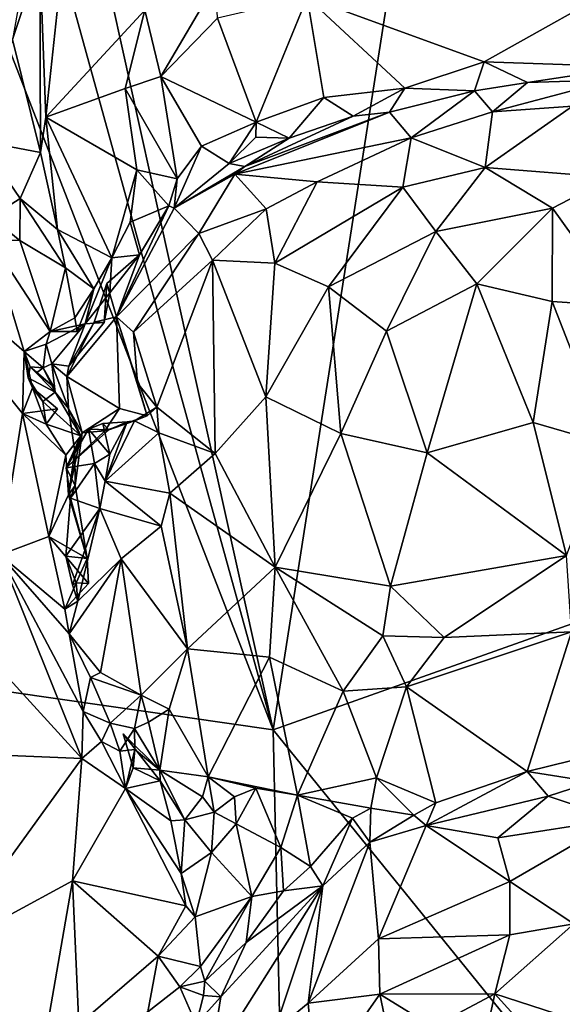
# Model space of a CAD drawing. Units: metres. Extents: x 21.85 to 28.06, y -2.75 to 5.35.
# Drawn here: x 23.97 to 24.31, y 3.67 to 4.29 of the extents above; entities that cross this region are included whole.
import ezdxf

# ---------------------------------------------------------------- set-up
doc = ezdxf.new("R2010")
doc.units = ezdxf.units.M

msp = doc.modelspace()

# ---------------------------------------------------------------- linework, layer by layer
at = {"layer": '1'}
for points in [[(25.04297, 4.16439, -1.59691), (24.29896, 4.92109, -1.5977), (24.37293, 4.94529, -1.59606)], [(24.12989, 3.84022, -1.58944), (23.91302, 4.81989, -1.59595), (24.29896, 4.92109, -1.5977)], [(24.12989, 3.84022, -1.58944), (24.29896, 4.92109, -1.5977), (25.04297, 4.16439, -1.59691)], [(23.75609, 4.80473, -1.59399), (23.85929, 4.82035, -1.59458), (24.12989, 3.84022, -1.58944)], [(23.85929, 4.82035, -1.59458), (23.91302, 4.81989, -1.59595), (24.12989, 3.84022, -1.58944)], [(22.90925, 4.01587, -1.58274), (23.75609, 4.80473, -1.59399), (24.12989, 3.84022, -1.58944)], [(24.00161, 4.38587, 0.96402), (23.98135, 4.3328, 0.92419), (23.98505, 4.2309, 0.95213)], [(24.00161, 4.38587, 0.96402), (23.98505, 4.2309, 0.95213), (24.04819, 4.29903, 1.08575)], [(23.96836, 4.30519, 0.89605), (23.96385, 4.28043, 0.90413), (23.98135, 4.3328, 0.92419)], [(23.96385, 4.28043, 0.90413), (23.98178, 4.20825, 0.9475), (23.98135, 4.3328, 0.92419)], [(23.98135, 4.3328, 0.92419), (23.98178, 4.20825, 0.9475), (23.98505, 4.2309, 0.95213)], [(24.15169, 4.30742, 1.12998), (24.26455, 4.26608, 1.10698), (24.36235, 4.32124, 1.09844)], [(24.36235, 4.32124, 1.09844), (24.26455, 4.26608, 1.10698), (24.35823, 4.26296, 1.08885)], [(24.04819, 4.29903, 1.08575), (24.05844, 4.2567, 1.09571), (24.09349, 4.31648, 1.11962)], [(24.05844, 4.2567, 1.09571), (24.09461, 4.29388, 1.12043), (24.09349, 4.31648, 1.11962)], [(24.15169, 4.30742, 1.12998), (24.09461, 4.29388, 1.12043), (24.1191, 4.22768, 1.10177)], [(24.15169, 4.30742, 1.12998), (24.1191, 4.22768, 1.10177), (24.16222, 4.24336, 1.11116)], [(24.15169, 4.30742, 1.12998), (24.16222, 4.24336, 1.11116), (24.21395, 4.24939, 1.11338)], [(24.15169, 4.30742, 1.12998), (24.21395, 4.24939, 1.11338), (24.26455, 4.26608, 1.10698)], [(23.98505, 4.2309, 0.95213), (24.03565, 4.2491, 1.05662), (24.04819, 4.29903, 1.08575)], [(24.04819, 4.29903, 1.08575), (24.03565, 4.2491, 1.05662), (24.05844, 4.2567, 1.09571)], [(24.09461, 4.29388, 1.12043), (24.05844, 4.2567, 1.09571), (24.1191, 4.22768, 1.10177)], [(23.96385, 4.28043, 0.90413), (23.94357, 4.21554, 0.91823), (23.98178, 4.20825, 0.9475)], [(24.26455, 4.26608, 1.10698), (24.21395, 4.24939, 1.11338), (24.25823, 4.24763, 1.11509)], [(24.26455, 4.26608, 1.10698), (24.25823, 4.24763, 1.11509), (24.29215, 4.25287, 1.10924)], [(24.26455, 4.26608, 1.10698), (24.29215, 4.25287, 1.10924), (24.35823, 4.26296, 1.08885)], [(24.35823, 4.26296, 1.08885), (24.29215, 4.25287, 1.10924), (24.34676, 4.25464, 1.10042)], [(24.05844, 4.2567, 1.09571), (24.03565, 4.2491, 1.05662), (24.06871, 4.19159, 1.06645)], [(24.05844, 4.2567, 1.09571), (24.06871, 4.19159, 1.06645), (24.08438, 4.2123, 1.08322)], [(24.05844, 4.2567, 1.09571), (24.08438, 4.2123, 1.08322), (24.1191, 4.22768, 1.10177)], [(24.29215, 4.25287, 1.10924), (24.25823, 4.24763, 1.11509), (24.26969, 4.23432, 1.22127)], [(24.29215, 4.25287, 1.10924), (24.26969, 4.23432, 1.22127), (24.34676, 4.25464, 1.10042)], [(24.34676, 4.25464, 1.10042), (24.26969, 4.23432, 1.22127), (24.32077, 4.23789, 1.2)], [(24.03565, 4.2491, 1.05662), (23.98505, 4.2309, 0.95213), (24.04319, 4.19718, 1.04354)], [(24.03565, 4.2491, 1.05662), (24.04319, 4.19718, 1.04354), (24.06871, 4.19159, 1.06645)], [(24.16222, 4.24336, 1.11116), (24.18103, 4.23156, 1.11606), (24.21395, 4.24939, 1.11338)], [(24.21395, 4.24939, 1.11338), (24.18103, 4.23156, 1.11606), (24.20413, 4.23397, 1.12372)], [(24.21395, 4.24939, 1.11338), (24.20413, 4.23397, 1.12372), (24.25823, 4.24763, 1.11509)], [(24.20413, 4.23397, 1.12372), (24.21786, 4.21756, 1.24625), (24.25823, 4.24763, 1.11509)], [(24.25823, 4.24763, 1.11509), (24.21786, 4.21756, 1.24625), (24.26969, 4.23432, 1.22127)], [(24.1191, 4.22768, 1.10177), (24.14009, 4.21746, 1.11012), (24.16222, 4.24336, 1.11116)], [(24.16222, 4.24336, 1.11116), (24.14009, 4.21746, 1.11012), (24.18103, 4.23156, 1.11606)], [(24.11183, 4.19939, 1.11687), (24.1055, 4.19437, 1.13544), (24.20413, 4.23397, 1.12372)], [(24.20413, 4.23397, 1.12372), (24.1055, 4.19437, 1.13544), (24.21786, 4.21756, 1.24625)], [(24.18103, 4.23156, 1.11606), (24.11183, 4.19939, 1.11687), (24.20413, 4.23397, 1.12372)], [(24.21786, 4.21756, 1.24625), (24.26509, 4.19877, 1.29404), (24.26969, 4.23432, 1.22127)], [(24.26969, 4.23432, 1.22127), (24.26509, 4.19877, 1.29404), (24.32077, 4.23789, 1.2)], [(24.32077, 4.23789, 1.2), (24.26509, 4.19877, 1.29404), (24.34573, 4.1924, 1.27463)], [(23.98178, 4.20825, 0.9475), (23.99256, 4.1591, 0.96212), (23.98505, 4.2309, 0.95213)], [(24.02722, 4.14113, 1.01388), (24.04319, 4.19718, 1.04354), (23.98505, 4.2309, 0.95213)], [(23.99256, 4.1591, 0.96212), (24.02722, 4.14113, 1.01388), (23.98505, 4.2309, 0.95213)], [(24.1191, 4.22768, 1.10177), (24.08438, 4.2123, 1.08322), (24.10188, 4.20135, 1.09148)], [(24.1191, 4.22768, 1.10177), (24.10188, 4.20135, 1.09148), (24.11898, 4.21816, 1.0997)], [(24.14009, 4.21746, 1.11012), (24.11183, 4.19939, 1.11687), (24.18103, 4.23156, 1.11606)], [(24.11898, 4.21816, 1.0997), (24.14009, 4.21746, 1.11012), (24.1191, 4.22768, 1.10177)], [(23.94357, 4.21554, 0.91823), (23.94997, 4.16704, 0.96107), (23.96869, 4.17894, 0.95999)], [(23.98178, 4.20825, 0.9475), (23.94357, 4.21554, 0.91823), (23.96869, 4.17894, 0.95999)], [(24.11898, 4.21816, 1.0997), (24.10188, 4.20135, 1.09148), (24.14009, 4.21746, 1.11012)], [(24.10188, 4.20135, 1.09148), (24.11183, 4.19939, 1.11687), (24.14009, 4.21746, 1.11012)], [(24.1055, 4.19437, 1.13544), (24.158, 4.18966, 1.25186), (24.21786, 4.21756, 1.24625)], [(24.21786, 4.21756, 1.24625), (24.158, 4.18966, 1.25186), (24.21266, 4.18613, 1.29821)], [(24.21786, 4.21756, 1.24625), (24.21266, 4.18613, 1.29821), (24.26509, 4.19877, 1.29404)], [(23.98178, 4.20825, 0.9475), (23.96869, 4.17894, 0.95999), (23.99256, 4.1591, 0.96212)], [(24.08438, 4.2123, 1.08322), (24.06871, 4.19159, 1.06645), (24.06696, 4.17285, 1.06406)], [(24.08438, 4.2123, 1.08322), (24.06696, 4.17285, 1.06406), (24.10188, 4.20135, 1.09148)], [(24.10188, 4.20135, 1.09148), (24.06696, 4.17285, 1.06406), (24.11183, 4.19939, 1.11687)], [(24.02722, 4.14113, 1.01388), (24.03887, 4.16382, 1.04117), (24.04319, 4.19718, 1.04354)], [(24.04319, 4.19718, 1.04354), (24.03887, 4.16382, 1.04117), (24.06355, 4.1742, 1.05685)], [(24.06871, 4.19159, 1.06645), (24.04319, 4.19718, 1.04354), (24.06355, 4.1742, 1.05685)], [(24.06696, 4.17285, 1.06406), (24.1055, 4.19437, 1.13544), (24.11183, 4.19939, 1.11687)], [(24.06696, 4.17285, 1.06406), (24.0826, 4.15667, 1.17908), (24.1055, 4.19437, 1.13544)], [(24.1055, 4.19437, 1.13544), (24.0826, 4.15667, 1.17908), (24.12544, 4.17239, 1.23834)], [(24.1055, 4.19437, 1.13544), (24.12544, 4.17239, 1.23834), (24.158, 4.18966, 1.25186)], [(24.21266, 4.18613, 1.29821), (24.23367, 4.15793, 1.33069), (24.26509, 4.19877, 1.29404)], [(24.26509, 4.19877, 1.29404), (24.23367, 4.15793, 1.33069), (24.30804, 4.17275, 1.3164)], [(24.26509, 4.19877, 1.29404), (24.30804, 4.17275, 1.3164), (24.34573, 4.1924, 1.27463)], [(24.06871, 4.19159, 1.06645), (24.06355, 4.1742, 1.05685), (24.06696, 4.17285, 1.06406)], [(24.12544, 4.17239, 1.23834), (24.13115, 4.13772, 1.28099), (24.158, 4.18966, 1.25186)], [(24.158, 4.18966, 1.25186), (24.13115, 4.13772, 1.28099), (24.21266, 4.18613, 1.29821)], [(24.30804, 4.17275, 1.3164), (24.35276, 4.11039, 1.3466), (24.34573, 4.1924, 1.27463)], [(24.21266, 4.18613, 1.29821), (24.13115, 4.13772, 1.28099), (24.16523, 4.12272, 1.32179)], [(24.21266, 4.18613, 1.29821), (24.16523, 4.12272, 1.32179), (24.23367, 4.15793, 1.33069)], [(23.96869, 4.17894, 0.95999), (23.94997, 4.16704, 0.96107), (23.96854, 4.15218, 0.96986)], [(23.96869, 4.17894, 0.95999), (23.96854, 4.15218, 0.96986), (23.99773, 4.13474, 0.96121)], [(23.96869, 4.17894, 0.95999), (23.99773, 4.13474, 0.96121), (23.99256, 4.1591, 0.96212)], [(23.9496, 4.15268, 0.97962), (23.86509, 4.1734, 1.0823), (23.9713, 4.08139, 1.01946)], [(23.86509, 4.1734, 1.0823), (23.95592, 3.95182, 1.14619), (23.97029, 4.04196, 1.05266)], [(23.9713, 4.08139, 1.01946), (23.86509, 4.1734, 1.0823), (23.97029, 4.04196, 1.05266)], [(24.04486, 4.14296, 1.05201), (24.03011, 4.10344, 1.08324), (24.06355, 4.1742, 1.05685)], [(24.06355, 4.1742, 1.05685), (24.03011, 4.10344, 1.08324), (24.06696, 4.17285, 1.06406)], [(24.03011, 4.10344, 1.08324), (24.0826, 4.15667, 1.17908), (24.06696, 4.17285, 1.06406)], [(24.03887, 4.16382, 1.04117), (24.04486, 4.14296, 1.05201), (24.06355, 4.1742, 1.05685)], [(24.0826, 4.15667, 1.17908), (24.0913, 4.13956, 1.22094), (24.12544, 4.17239, 1.23834)], [(24.12544, 4.17239, 1.23834), (24.0913, 4.13956, 1.22094), (24.13115, 4.13772, 1.28099)], [(24.23367, 4.15793, 1.33069), (24.25972, 4.12451, 1.35605), (24.30804, 4.17275, 1.3164)], [(24.25972, 4.12451, 1.35605), (24.30778, 4.11321, 1.35912), (24.30804, 4.17275, 1.3164)], [(24.30778, 4.11321, 1.35912), (24.35276, 4.11039, 1.3466), (24.30804, 4.17275, 1.3164)], [(23.94997, 4.16704, 0.96107), (23.9496, 4.15268, 0.97962), (23.96854, 4.15218, 0.96986)], [(24.03887, 4.16382, 1.04117), (24.02722, 4.14113, 1.01388), (24.04486, 4.14296, 1.05201)], [(24.2918, 3.64012, -1.59337), (24.12989, 3.84022, -1.58944), (25.04297, 4.16439, -1.59691)], [(24.67257, 3.47326, -1.59363), (24.2918, 3.64012, -1.59337), (25.04297, 4.16439, -1.59691)], [(24.01562, 4.12139, 0.98837), (24.02722, 4.14113, 1.01388), (23.99256, 4.1591, 0.96212)], [(24.01562, 4.12139, 0.98837), (23.99256, 4.1591, 0.96212), (23.99773, 4.13474, 0.96121)], [(24.03011, 4.10344, 1.08324), (24.04106, 4.0938, 1.12819), (24.0826, 4.15667, 1.17908)], [(24.0826, 4.15667, 1.17908), (24.04106, 4.0938, 1.12819), (24.0913, 4.13956, 1.22094)], [(24.16523, 4.12272, 1.32179), (24.20229, 4.09436, 1.35497), (24.23367, 4.15793, 1.33069)], [(24.23367, 4.15793, 1.33069), (24.20229, 4.09436, 1.35497), (24.25972, 4.12451, 1.35605)], [(23.9496, 4.15268, 0.97962), (23.9713, 4.08139, 1.01946), (23.98793, 4.09421, 1.00155)], [(23.9496, 4.15268, 0.97962), (23.98793, 4.09421, 1.00155), (23.96854, 4.15218, 0.96986)], [(23.96854, 4.15218, 0.96986), (23.98793, 4.09421, 1.00155), (23.99773, 4.13474, 0.96121)], [(24.01562, 4.12139, 0.98837), (24.01021, 4.09894, 1.02287), (24.02722, 4.14113, 1.01388)], [(24.02722, 4.14113, 1.01388), (24.01021, 4.09894, 1.02287), (24.02582, 4.11884, 1.04349)], [(24.02582, 4.11884, 1.04349), (24.02407, 4.12479, 1.0632), (24.04486, 4.14296, 1.05201)], [(24.02407, 4.12479, 1.0632), (24.03011, 4.10344, 1.08324), (24.04486, 4.14296, 1.05201)], [(24.02722, 4.14113, 1.01388), (24.02582, 4.11884, 1.04349), (24.04486, 4.14296, 1.05201)], [(24.04106, 4.0938, 1.12819), (24.05575, 4.04584, 1.17642), (24.0913, 4.13956, 1.22094)], [(24.05575, 4.04584, 1.17642), (24.09293, 4.01633, 1.26145), (24.0913, 4.13956, 1.22094)], [(24.0913, 4.13956, 1.22094), (24.09293, 4.01633, 1.26145), (24.12541, 4.05259, 1.30916)], [(24.13115, 4.13772, 1.28099), (24.0913, 4.13956, 1.22094), (24.12541, 4.05259, 1.30916)], [(24.13115, 4.13772, 1.28099), (24.12541, 4.05259, 1.30916), (24.16523, 4.12272, 1.32179)], [(23.99773, 4.13474, 0.96121), (23.98793, 4.09421, 1.00155), (24.0036, 4.10281, 0.98499)], [(23.99773, 4.13474, 0.96121), (24.0036, 4.10281, 0.98499), (24.01562, 4.12139, 0.98837)], [(24.0036, 4.10281, 0.98499), (24.00506, 4.09415, 1.0002), (24.01562, 4.12139, 0.98837)], [(24.00506, 4.09415, 1.0002), (24.01021, 4.09894, 1.02287), (24.01562, 4.12139, 0.98837)], [(24.01021, 4.09894, 1.02287), (24.02231, 4.09989, 1.05721), (24.02582, 4.11884, 1.04349)], [(24.02231, 4.09989, 1.05721), (24.01599, 4.10007, 1.07496), (24.02407, 4.12479, 1.0632)], [(24.02407, 4.12479, 1.0632), (24.01599, 4.10007, 1.07496), (24.03011, 4.10344, 1.08324)], [(24.02231, 4.09989, 1.05721), (24.02407, 4.12479, 1.0632), (24.02582, 4.11884, 1.04349)], [(24.16523, 4.12272, 1.32179), (24.12541, 4.05259, 1.30916), (24.17307, 4.02904, 1.36028)], [(24.16523, 4.12272, 1.32179), (24.17307, 4.02904, 1.36028), (24.20229, 4.09436, 1.35497)], [(24.20229, 4.09436, 1.35497), (24.22822, 4.01681, 1.38812), (24.25972, 4.12451, 1.35605)], [(24.25972, 4.12451, 1.35605), (24.22822, 4.01681, 1.38812), (24.2957, 4.03615, 1.39146)], [(24.25972, 4.12451, 1.35605), (24.2957, 4.03615, 1.39146), (24.30778, 4.11321, 1.35912)], [(24.30778, 4.11321, 1.35912), (24.2957, 4.03615, 1.39146), (24.34338, 4.02226, 1.38884)], [(24.30778, 4.11321, 1.35912), (24.34338, 4.02226, 1.38884), (24.35276, 4.11039, 1.3466)], [(24.0036, 4.10281, 0.98499), (23.98793, 4.09421, 1.00155), (24.00506, 4.09415, 1.0002)], [(24.01599, 4.10007, 1.07496), (23.99846, 4.06547, 1.06504), (24.03011, 4.10344, 1.08324)], [(24.03011, 4.10344, 1.08324), (23.99846, 4.06547, 1.06504), (24.03195, 4.04499, 1.10387)], [(23.9997, 4.07194, 1.05035), (23.99846, 4.06547, 1.06504), (24.01599, 4.10007, 1.07496)], [(23.9997, 4.07194, 1.05035), (24.01599, 4.10007, 1.07496), (24.02231, 4.09989, 1.05721)], [(24.01021, 4.09894, 1.02287), (23.9997, 4.07194, 1.05035), (24.02231, 4.09989, 1.05721)], [(24.03011, 4.10344, 1.08324), (24.03195, 4.04499, 1.10387), (24.04978, 4.04027, 1.15449)], [(24.04106, 4.0938, 1.12819), (24.03011, 4.10344, 1.08324), (24.04347, 4.06128, 1.15172)], [(24.04347, 4.06128, 1.15172), (24.03011, 4.10344, 1.08324), (24.04978, 4.04027, 1.15449)], [(23.98793, 4.09421, 1.00155), (23.9713, 4.08139, 1.01946), (23.98533, 4.08607, 1.01939)], [(23.98533, 4.08607, 1.01939), (23.98899, 4.07351, 1.04053), (24.01021, 4.09894, 1.02287)], [(23.98793, 4.09421, 1.00155), (23.98533, 4.08607, 1.01939), (24.01021, 4.09894, 1.02287)], [(24.01021, 4.09894, 1.02287), (24.00506, 4.09415, 1.0002), (23.98793, 4.09421, 1.00155)], [(24.01021, 4.09894, 1.02287), (23.98899, 4.07351, 1.04053), (23.9997, 4.07194, 1.05035)], [(24.04106, 4.0938, 1.12819), (24.04347, 4.06128, 1.15172), (24.05575, 4.04584, 1.17642)], [(24.20229, 4.09436, 1.35497), (24.17307, 4.02904, 1.36028), (24.22822, 4.01681, 1.38812)], [(23.9713, 4.08139, 1.01946), (23.97029, 4.04196, 1.05266), (23.97663, 4.0583, 1.0307)], [(23.98533, 4.08607, 1.01939), (23.9713, 4.08139, 1.01946), (23.98349, 4.07091, 1.01533)], [(23.97388, 4.06459, 1.02237), (23.9713, 4.08139, 1.01946), (23.97663, 4.0583, 1.0307)], [(23.9713, 4.08139, 1.01946), (23.97388, 4.06459, 1.02237), (23.9752, 4.07158, 1.01482)], [(23.98349, 4.07091, 1.01533), (23.9713, 4.08139, 1.01946), (23.9752, 4.07158, 1.01482)], [(23.98349, 4.07091, 1.01533), (23.98899, 4.07351, 1.04053), (23.98533, 4.08607, 1.01939)], [(23.9752, 4.07158, 1.01482), (23.97388, 4.06459, 1.02237), (23.99107, 4.05545, 1.01299)], [(23.97922, 4.06781, 0.99852), (23.9752, 4.07158, 1.01482), (23.99048, 4.05871, 1.00287)], [(23.99048, 4.05871, 1.00287), (23.9752, 4.07158, 1.01482), (23.99107, 4.05545, 1.01299)], [(23.97922, 4.06781, 0.99852), (23.98349, 4.07091, 1.01533), (23.9752, 4.07158, 1.01482)], [(23.98349, 4.07091, 1.01533), (23.97922, 4.06781, 0.99852), (23.99048, 4.05871, 1.00287)], [(23.99107, 4.05545, 1.01299), (23.98899, 4.07351, 1.04053), (23.98349, 4.07091, 1.01533)], [(23.99107, 4.05545, 1.01299), (23.98349, 4.07091, 1.01533), (23.99048, 4.05871, 1.00287)], [(23.9997, 4.07194, 1.05035), (23.98899, 4.07351, 1.04053), (23.99846, 4.06547, 1.06504)], [(23.98899, 4.07351, 1.04053), (23.99959, 4.04495, 1.05088), (23.99846, 4.06547, 1.06504)], [(23.98899, 4.07351, 1.04053), (23.99107, 4.05545, 1.01299), (23.99959, 4.04495, 1.05088)], [(23.97388, 4.06459, 1.02237), (23.97663, 4.0583, 1.0307), (23.9831, 4.04951, 1.0092)], [(23.97388, 4.06459, 1.02237), (23.9831, 4.04951, 1.0092), (23.99107, 4.05545, 1.01299)], [(24.00826, 4.02961, 1.09153), (24.03195, 4.04499, 1.10387), (23.99846, 4.06547, 1.06504)], [(23.99959, 4.04495, 1.05088), (24.00826, 4.02961, 1.09153), (23.99846, 4.06547, 1.06504)], [(23.97663, 4.0583, 1.0307), (23.97029, 4.04196, 1.05266), (23.99252, 4.04485, 1.03006)], [(23.9831, 4.04951, 1.0092), (23.97663, 4.0583, 1.0307), (23.98521, 4.03495, 1.02454)], [(23.98521, 4.03495, 1.02454), (23.97663, 4.0583, 1.0307), (23.99252, 4.04485, 1.03006)], [(24.04347, 4.06128, 1.15172), (24.04978, 4.04027, 1.15449), (24.05575, 4.04584, 1.17642)], [(23.9831, 4.04951, 1.0092), (24.00737, 4.02772, 1.03056), (23.99107, 4.05545, 1.01299)], [(24.00737, 4.02772, 1.03056), (23.99959, 4.04495, 1.05088), (23.99107, 4.05545, 1.01299)], [(24.09293, 4.01633, 1.26145), (24.13118, 3.94386, 1.3235), (24.12541, 4.05259, 1.30916)], [(24.12541, 4.05259, 1.30916), (24.13118, 3.94386, 1.3235), (24.17307, 4.02904, 1.36028)], [(23.98521, 4.03495, 1.02454), (23.99252, 4.04485, 1.03006), (23.97029, 4.04196, 1.05266)], [(23.9831, 4.04951, 1.0092), (23.98521, 4.03495, 1.02454), (24.00737, 4.02772, 1.03056)], [(23.99959, 4.04495, 1.05088), (24.00737, 4.02772, 1.03056), (24.00363, 4.01769, 1.06457)], [(24.00826, 4.02961, 1.09153), (23.99959, 4.04495, 1.05088), (24.00363, 4.01769, 1.06457)], [(24.03195, 4.04499, 1.10387), (24.00826, 4.02961, 1.09153), (24.02266, 4.03072, 1.12958)], [(24.03195, 4.04499, 1.10387), (24.02266, 4.03072, 1.12958), (24.04978, 4.04027, 1.15449)], [(24.05575, 4.04584, 1.17642), (24.04163, 4.03725, 1.18155), (24.05703, 4.02958, 1.18892)], [(24.04163, 4.03725, 1.18155), (24.05575, 4.04584, 1.17642), (24.04978, 4.04027, 1.15449)], [(24.05575, 4.04584, 1.17642), (24.05703, 4.02958, 1.18892), (24.09293, 4.01633, 1.26145)], [(23.97029, 4.04196, 1.05266), (23.95592, 3.95182, 1.14619), (23.98701, 3.96349, 1.09791)], [(23.97029, 4.04196, 1.05266), (23.98701, 3.96349, 1.09791), (23.99784, 4.01532, 1.03887)], [(23.98521, 4.03495, 1.02454), (23.97029, 4.04196, 1.05266), (23.99784, 4.01532, 1.03887)], [(24.02533, 4.0314, 1.16458), (24.04978, 4.04027, 1.15449), (24.02266, 4.03072, 1.12958)], [(24.04163, 4.03725, 1.18155), (24.03685, 4.03664, 1.1836), (24.02283, 3.99875, 1.19363)], [(24.04163, 4.03725, 1.18155), (24.02283, 3.99875, 1.19363), (24.05703, 4.02958, 1.18892)], [(24.04163, 4.03725, 1.18155), (24.04978, 4.04027, 1.15449), (24.02533, 4.0314, 1.16458)], [(24.04163, 4.03725, 1.18155), (24.02533, 4.0314, 1.16458), (24.03685, 4.03664, 1.1836)], [(23.98521, 4.03495, 1.02454), (23.99784, 4.01532, 1.03887), (24.00737, 4.02772, 1.03056)], [(24.0124, 4.03197, 1.18187), (23.99812, 4.00719, 1.13338), (24.01602, 4.01001, 1.1774)], [(24.02533, 4.0314, 1.16458), (23.99812, 4.00719, 1.13338), (24.0124, 4.03197, 1.18187)], [(24.02266, 4.03072, 1.12958), (23.99812, 4.00719, 1.13338), (24.02533, 4.0314, 1.16458)], [(24.02144, 4.03549, 1.18618), (24.0124, 4.03197, 1.18187), (24.02589, 4.01585, 1.18491)], [(24.0124, 4.03197, 1.18187), (24.02144, 4.03549, 1.18618), (24.02533, 4.0314, 1.16458)], [(24.0124, 4.03197, 1.18187), (24.01602, 4.01001, 1.1774), (24.02589, 4.01585, 1.18491)], [(24.02144, 4.03549, 1.18618), (24.02589, 4.01585, 1.18491), (24.03685, 4.03664, 1.1836)], [(24.03685, 4.03664, 1.1836), (24.02533, 4.0314, 1.16458), (24.02144, 4.03549, 1.18618)], [(24.03685, 4.03664, 1.1836), (24.02589, 4.01585, 1.18491), (24.02283, 3.99875, 1.19363)], [(24.22822, 4.01681, 1.38812), (24.31691, 3.9514, 1.40399), (24.2957, 4.03615, 1.39146)], [(24.2957, 4.03615, 1.39146), (24.31691, 3.9514, 1.40399), (24.34338, 4.02226, 1.38884)], [(23.99784, 4.01532, 1.03887), (23.99945, 3.98997, 1.05651), (24.00737, 4.02772, 1.03056)], [(24.02266, 4.03072, 1.12958), (24.00826, 4.02961, 1.09153), (23.99812, 4.00719, 1.13338)], [(24.00826, 4.02961, 1.09153), (24.00378, 3.99591, 1.09333), (23.99812, 4.00719, 1.13338)], [(24.00363, 4.01769, 1.06457), (24.00737, 4.02772, 1.03056), (23.99945, 3.98997, 1.05651)], [(24.00363, 4.01769, 1.06457), (24.00378, 3.99591, 1.09333), (24.00826, 4.02961, 1.09153)], [(24.05703, 4.02958, 1.18892), (24.02283, 3.99875, 1.19363), (24.06418, 3.99104, 1.20974)], [(24.05703, 4.02958, 1.18892), (24.06418, 3.99104, 1.20974), (24.09293, 4.01633, 1.26145)], [(24.17307, 4.02904, 1.36028), (24.13118, 3.94386, 1.3235), (24.20467, 3.93165, 1.38984)], [(24.17307, 4.02904, 1.36028), (24.20467, 3.93165, 1.38984), (24.22822, 4.01681, 1.38812)], [(22.90925, 4.01587, -1.58274), (24.13886, 3.43969, -1.58898), (23.769, 3.49602, -1.58991)], [(24.13886, 3.43969, -1.58898), (22.90925, 4.01587, -1.58274), (24.12989, 3.84022, -1.58944)], [(23.99784, 4.01532, 1.03887), (23.98701, 3.96349, 1.09791), (23.99945, 3.98997, 1.05651)], [(23.99945, 3.98997, 1.05651), (24.00378, 3.99591, 1.09333), (24.00363, 4.01769, 1.06457)], [(24.01602, 4.01001, 1.1774), (24.02283, 3.99875, 1.19363), (24.02589, 4.01585, 1.18491)], [(24.09293, 4.01633, 1.26145), (24.06418, 3.99104, 1.20974), (24.13118, 3.94386, 1.3235)], [(24.22822, 4.01681, 1.38812), (24.20467, 3.93165, 1.38984), (24.31691, 3.9514, 1.40399)], [(23.99812, 4.00719, 1.13338), (24.00078, 3.9878, 1.13267), (24.01602, 4.01001, 1.1774)], [(24.00078, 3.9878, 1.13267), (23.99812, 4.00719, 1.13338), (24.00378, 3.99591, 1.09333)], [(24.01602, 4.01001, 1.1774), (24.00078, 3.9878, 1.13267), (24.0195, 3.98128, 1.18529)], [(24.01602, 4.01001, 1.1774), (24.0195, 3.98128, 1.18529), (24.02283, 3.99875, 1.19363)], [(24.00378, 3.99591, 1.09333), (23.99945, 3.98997, 1.05651), (24.01134, 3.94936, 1.0931)], [(24.00078, 3.9878, 1.13267), (24.00378, 3.99591, 1.09333), (24.01134, 3.94936, 1.0931)], [(24.05865, 3.97005, 1.20819), (24.02283, 3.99875, 1.19363), (24.0195, 3.98128, 1.18529)], [(24.02283, 3.99875, 1.19363), (24.05865, 3.97005, 1.20819), (24.06418, 3.99104, 1.20974)], [(23.85211, 3.99272, 1.28057), (23.86479, 3.82787, 1.3957), (24.00814, 3.82178, 1.17192)], [(23.95592, 3.95182, 1.14619), (23.85211, 3.99272, 1.28057), (24.00814, 3.82178, 1.17192)], [(23.99945, 3.98997, 1.05651), (23.98701, 3.96349, 1.09791), (24.01134, 3.94936, 1.0931)], [(24.00078, 3.9878, 1.13267), (23.99782, 3.9509, 1.13221), (24.0195, 3.98128, 1.18529)], [(24.01134, 3.94936, 1.0931), (23.99782, 3.9509, 1.13221), (24.00078, 3.9878, 1.13267)], [(24.05865, 3.97005, 1.20819), (24.07531, 3.89185, 1.21857), (24.06418, 3.99104, 1.20974)], [(24.06418, 3.99104, 1.20974), (24.07531, 3.89185, 1.21857), (24.13118, 3.94386, 1.3235)], [(23.99782, 3.9509, 1.13221), (24.00204, 3.93258, 1.1391), (24.0195, 3.98128, 1.18529)], [(24.00204, 3.93258, 1.1391), (24.00542, 3.92219, 1.1393), (24.0195, 3.98128, 1.18529)], [(24.0195, 3.98128, 1.18529), (24.00542, 3.92219, 1.1393), (24.03322, 3.94923, 1.18843)], [(24.0195, 3.98128, 1.18529), (24.03322, 3.94923, 1.18843), (24.05865, 3.97005, 1.20819)], [(24.05865, 3.97005, 1.20819), (24.03322, 3.94923, 1.18843), (24.07531, 3.89185, 1.21857)], [(23.98701, 3.96349, 1.09791), (23.95592, 3.95182, 1.14619), (23.99712, 3.91706, 1.12502)], [(23.99712, 3.91706, 1.12502), (24.01237, 3.93343, 1.10157), (23.98701, 3.96349, 1.09791)], [(23.98701, 3.96349, 1.09791), (24.01237, 3.93343, 1.10157), (24.01134, 3.94936, 1.0931)], [(23.99712, 3.91706, 1.12502), (23.95592, 3.95182, 1.14619), (24.00001, 3.90136, 1.13185)], [(24.00001, 3.90136, 1.13185), (23.95592, 3.95182, 1.14619), (24.00898, 3.85178, 1.1517)], [(24.00898, 3.85178, 1.1517), (23.95592, 3.95182, 1.14619), (24.00814, 3.82178, 1.17192)], [(23.99782, 3.9509, 1.13221), (24.00438, 3.93384, 1.12189), (24.00204, 3.93258, 1.1391)], [(23.99782, 3.9509, 1.13221), (24.01134, 3.94936, 1.0931), (24.00438, 3.93384, 1.12189)], [(24.00542, 3.92219, 1.1393), (24.00001, 3.90136, 1.13185), (24.03322, 3.94923, 1.18843)], [(24.03322, 3.94923, 1.18843), (24.00001, 3.90136, 1.13185), (24.01997, 3.87672, 1.15496)], [(24.00438, 3.93384, 1.12189), (24.01134, 3.94936, 1.0931), (24.01237, 3.93343, 1.10157)], [(24.03322, 3.94923, 1.18843), (24.01997, 3.87672, 1.15496), (24.04589, 3.86221, 1.16455)], [(24.03322, 3.94923, 1.18843), (24.04589, 3.86221, 1.16455), (24.07531, 3.89185, 1.21857)], [(24.20467, 3.93165, 1.38984), (24.23896, 3.89894, 1.39708), (24.31691, 3.9514, 1.40399)], [(24.23896, 3.89894, 1.39708), (24.32004, 3.90259, 1.39723), (24.31691, 3.9514, 1.40399)], [(24.13118, 3.94386, 1.3235), (24.07531, 3.89185, 1.21857), (24.12758, 3.88643, 1.2982)], [(24.13118, 3.94386, 1.3235), (24.12758, 3.88643, 1.2982), (24.17467, 3.86486, 1.34907)], [(24.13118, 3.94386, 1.3235), (24.17467, 3.86486, 1.34907), (24.19986, 3.89999, 1.38347)], [(24.20467, 3.93165, 1.38984), (24.13118, 3.94386, 1.3235), (24.19986, 3.89999, 1.38347)], [(24.00542, 3.92219, 1.1393), (24.00438, 3.93384, 1.12189), (23.99712, 3.91706, 1.12502)], [(24.01237, 3.93343, 1.10157), (23.99712, 3.91706, 1.12502), (24.00438, 3.93384, 1.12189)], [(24.00204, 3.93258, 1.1391), (24.00438, 3.93384, 1.12189), (24.00542, 3.92219, 1.1393)], [(24.20467, 3.93165, 1.38984), (24.19986, 3.89999, 1.38347), (24.23896, 3.89894, 1.39708)], [(24.00001, 3.90136, 1.13185), (24.00542, 3.92219, 1.1393), (23.99712, 3.91706, 1.12502)], [(24.00001, 3.90136, 1.13185), (24.00898, 3.85178, 1.1517), (24.01365, 3.87342, 1.14712)], [(24.00001, 3.90136, 1.13185), (24.01365, 3.87342, 1.14712), (24.01997, 3.87672, 1.15496)], [(24.17467, 3.86486, 1.34907), (24.21494, 3.86753, 1.37909), (24.19986, 3.89999, 1.38347)], [(24.19986, 3.89999, 1.38347), (24.21494, 3.86753, 1.37909), (24.23896, 3.89894, 1.39708)], [(24.23896, 3.89894, 1.39708), (24.21494, 3.86753, 1.37909), (24.32004, 3.90259, 1.39723)], [(24.32004, 3.90259, 1.39723), (24.21494, 3.86753, 1.37909), (24.29194, 3.81355, 1.31694)], [(24.29194, 3.81355, 1.31694), (24.33417, 3.82405, 1.31853), (24.32004, 3.90259, 1.39723)], [(24.04589, 3.86221, 1.16455), (24.06369, 3.85341, 1.18589), (24.07531, 3.89185, 1.21857)], [(24.07531, 3.89185, 1.21857), (24.06369, 3.85341, 1.18589), (24.08849, 3.81026, 1.16872)], [(24.07531, 3.89185, 1.21857), (24.08849, 3.81026, 1.16872), (24.12758, 3.88643, 1.2982)], [(24.12758, 3.88643, 1.2982), (24.08849, 3.81026, 1.16872), (24.14546, 3.79844, 1.21654)], [(24.12758, 3.88643, 1.2982), (24.14546, 3.79844, 1.21654), (24.17467, 3.86486, 1.34907)], [(24.01997, 3.87672, 1.15496), (24.01365, 3.87342, 1.14712), (24.04589, 3.86221, 1.16455)], [(24.01365, 3.87342, 1.14712), (24.00898, 3.85178, 1.1517), (24.0261, 3.84438, 1.15668)], [(24.01365, 3.87342, 1.14712), (24.0261, 3.84438, 1.15668), (24.04589, 3.86221, 1.16455)], [(24.04589, 3.86221, 1.16455), (24.0261, 3.84438, 1.15668), (24.04161, 3.84106, 1.16633)], [(24.04589, 3.86221, 1.16455), (24.04161, 3.84106, 1.16633), (24.05046, 3.84505, 1.16883)], [(24.04589, 3.86221, 1.16455), (24.05046, 3.84505, 1.16883), (24.06369, 3.85341, 1.18589)], [(24.17467, 3.86486, 1.34907), (24.14546, 3.79844, 1.21654), (24.19582, 3.80959, 1.29258)], [(24.17467, 3.86486, 1.34907), (24.19582, 3.80959, 1.29258), (24.21494, 3.86753, 1.37909)], [(24.21494, 3.86753, 1.37909), (24.19582, 3.80959, 1.29258), (24.23362, 3.79364, 1.29788)], [(24.21494, 3.86753, 1.37909), (24.23362, 3.79364, 1.29788), (24.29194, 3.81355, 1.31694)], [(24.02056, 3.83272, 1.1593), (24.00898, 3.85178, 1.1517), (24.00814, 3.82178, 1.17192)], [(24.0261, 3.84438, 1.15668), (24.00898, 3.85178, 1.1517), (24.02056, 3.83272, 1.1593)], [(24.06369, 3.85341, 1.18589), (24.05046, 3.84505, 1.16883), (24.05782, 3.81443, 1.14034)], [(24.06369, 3.85341, 1.18589), (24.05782, 3.81443, 1.14034), (24.08849, 3.81026, 1.16872)], [(24.0261, 3.84438, 1.15668), (24.02056, 3.83272, 1.1593), (24.03221, 3.82645, 1.15541)], [(24.0261, 3.84438, 1.15668), (24.03221, 3.82645, 1.15541), (24.04161, 3.84106, 1.16633)], [(24.04161, 3.84106, 1.16633), (24.05782, 3.81443, 1.14034), (24.05046, 3.84505, 1.16883)], [(24.03221, 3.82645, 1.15541), (24.04174, 3.82758, 1.15046), (24.04161, 3.84106, 1.16633)], [(24.03429, 3.83767, 1.12907), (24.04074, 3.81595, 1.14357), (24.05807, 3.80763, 1.13413)], [(24.05782, 3.81443, 1.14034), (24.04074, 3.81595, 1.14357), (24.03429, 3.83767, 1.12907)], [(24.05807, 3.80763, 1.13413), (24.05782, 3.81443, 1.14034), (24.03429, 3.83767, 1.12907)], [(24.04174, 3.82758, 1.15046), (24.05782, 3.81443, 1.14034), (24.04161, 3.84106, 1.16633)], [(24.13886, 3.43969, -1.58898), (24.12989, 3.84022, -1.58944), (24.2918, 3.64012, -1.59337)], [(24.03593, 3.80266, 1.1502), (24.02056, 3.83272, 1.1593), (24.00814, 3.82178, 1.17192)], [(24.02056, 3.83272, 1.1593), (24.03593, 3.80266, 1.1502), (24.03221, 3.82645, 1.15541)], [(24.00814, 3.82178, 1.17192), (23.86479, 3.82787, 1.3957), (23.91902, 3.69876, 1.38912)], [(24.03221, 3.82645, 1.15541), (24.03593, 3.80266, 1.1502), (24.04174, 3.82758, 1.15046)], [(24.04174, 3.82758, 1.15046), (24.03593, 3.80266, 1.1502), (24.04074, 3.81595, 1.14357)], [(24.04174, 3.82758, 1.15046), (24.04074, 3.81595, 1.14357), (24.05782, 3.81443, 1.14034)], [(24.33417, 3.82405, 1.31853), (24.29194, 3.81355, 1.31694), (24.33348, 3.80695, 1.31852)], [(24.00814, 3.82178, 1.17192), (23.91902, 3.69876, 1.38912), (24.00202, 3.74389, 1.22777)], [(24.00814, 3.82178, 1.17192), (24.00202, 3.74389, 1.22777), (24.03593, 3.80266, 1.1502)], [(24.04074, 3.81595, 1.14357), (24.03593, 3.80266, 1.1502), (24.05807, 3.80763, 1.13413)], [(24.05782, 3.81443, 1.14034), (24.05807, 3.80763, 1.13413), (24.07365, 3.78275, 1.13488)], [(24.05782, 3.81443, 1.14034), (24.07365, 3.78275, 1.13488), (24.08504, 3.79741, 1.14813)], [(24.08849, 3.81026, 1.16872), (24.05782, 3.81443, 1.14034), (24.08504, 3.79741, 1.14813)], [(24.29194, 3.81355, 1.31694), (24.23362, 3.79364, 1.29788), (24.22741, 3.77923, 1.29701)], [(24.29194, 3.81355, 1.31694), (24.22741, 3.77923, 1.29701), (24.3052, 3.79779, 1.30951)], [(24.29194, 3.81355, 1.31694), (24.3052, 3.79779, 1.30951), (24.33348, 3.80695, 1.31852)], [(24.05807, 3.80763, 1.13413), (24.03593, 3.80266, 1.1502), (24.06477, 3.78216, 1.12662)], [(24.05807, 3.80763, 1.13413), (24.06477, 3.78216, 1.12662), (24.07365, 3.78275, 1.13488)], [(24.08504, 3.79741, 1.14813), (24.09232, 3.78755, 1.1709), (24.08849, 3.81026, 1.16872)], [(24.08849, 3.81026, 1.16872), (24.10533, 3.79739, 1.15834), (24.11904, 3.80295, 1.18423)], [(24.08849, 3.81026, 1.16872), (24.11904, 3.80295, 1.18423), (24.14546, 3.79844, 1.21654)], [(24.10533, 3.79739, 1.15834), (24.08849, 3.81026, 1.16872), (24.09232, 3.78755, 1.1709)], [(24.19582, 3.80959, 1.29258), (24.14546, 3.79844, 1.21654), (24.19228, 3.79014, 1.26958)], [(24.19582, 3.80959, 1.29258), (24.19228, 3.79014, 1.26958), (24.21964, 3.78567, 1.28785)], [(24.19582, 3.80959, 1.29258), (24.21964, 3.78567, 1.28785), (24.23362, 3.79364, 1.29788)], [(24.3052, 3.79779, 1.30951), (24.34943, 3.78324, 1.38535), (24.33348, 3.80695, 1.31852)], [(24.03593, 3.80266, 1.1502), (24.00202, 3.74389, 1.22777), (24.0743, 3.72788, 1.14602)], [(24.03593, 3.80266, 1.1502), (24.0743, 3.72788, 1.14602), (24.07146, 3.7486, 1.13842)], [(24.03593, 3.80266, 1.1502), (24.07146, 3.7486, 1.13842), (24.06477, 3.78216, 1.12662)], [(24.10533, 3.79739, 1.15834), (24.1065, 3.7801, 1.17812), (24.11904, 3.80295, 1.18423)], [(24.11904, 3.80295, 1.18423), (24.1065, 3.7801, 1.17812), (24.13488, 3.76519, 1.19262)], [(24.11904, 3.80295, 1.18423), (24.13488, 3.76519, 1.19262), (24.14546, 3.79844, 1.21654)], [(24.07365, 3.78275, 1.13488), (24.09232, 3.78755, 1.1709), (24.08504, 3.79741, 1.14813)], [(24.1065, 3.7801, 1.17812), (24.10533, 3.79739, 1.15834), (24.09232, 3.78755, 1.1709)], [(24.14546, 3.79844, 1.21654), (24.13488, 3.76519, 1.19262), (24.15384, 3.75294, 1.20827)], [(24.14546, 3.79844, 1.21654), (24.15384, 3.75294, 1.20827), (24.18047, 3.78384, 1.25241)], [(24.14546, 3.79844, 1.21654), (24.18047, 3.78384, 1.25241), (24.19228, 3.79014, 1.26958)], [(24.23362, 3.79364, 1.29788), (24.21964, 3.78567, 1.28785), (24.22741, 3.77923, 1.29701)], [(24.22741, 3.77923, 1.29701), (24.27315, 3.77123, 1.35695), (24.3052, 3.79779, 1.30951)], [(24.3052, 3.79779, 1.30951), (24.27315, 3.77123, 1.35695), (24.34943, 3.78324, 1.38535)], [(24.07365, 3.78275, 1.13488), (24.09071, 3.7619, 1.16485), (24.09232, 3.78755, 1.1709)], [(24.09232, 3.78755, 1.1709), (24.09071, 3.7619, 1.16485), (24.1065, 3.7801, 1.17812)], [(24.19228, 3.79014, 1.26958), (24.18047, 3.78384, 1.25241), (24.19167, 3.76842, 1.26615)], [(24.19228, 3.79014, 1.26958), (24.19167, 3.76842, 1.26615), (24.21964, 3.78567, 1.28785)], [(24.07365, 3.78275, 1.13488), (24.06477, 3.78216, 1.12662), (24.07146, 3.7486, 1.13842)], [(24.07365, 3.78275, 1.13488), (24.07146, 3.7486, 1.13842), (24.09071, 3.7619, 1.16485)], [(24.1065, 3.7801, 1.17812), (24.09071, 3.7619, 1.16485), (24.11636, 3.73388, 1.16742)], [(24.1065, 3.7801, 1.17812), (24.11636, 3.73388, 1.16742), (24.13488, 3.76519, 1.19262)], [(24.15384, 3.75294, 1.20827), (24.16161, 3.74073, 1.23888), (24.18047, 3.78384, 1.25241)], [(24.18047, 3.78384, 1.25241), (24.16161, 3.74073, 1.23888), (24.19167, 3.76842, 1.26615)], [(24.19167, 3.76842, 1.26615), (24.22741, 3.77923, 1.29701), (24.21964, 3.78567, 1.28785)], [(24.27315, 3.77123, 1.35695), (24.28085, 3.74347, 1.40949), (24.34943, 3.78324, 1.38535)], [(24.28085, 3.74347, 1.40949), (24.32156, 3.71638, 1.4637), (24.34943, 3.78324, 1.38535)], [(24.19167, 3.76842, 1.26615), (24.1972, 3.7069, 1.36655), (24.22741, 3.77923, 1.29701)], [(24.22741, 3.77923, 1.29701), (24.1972, 3.7069, 1.36655), (24.28085, 3.74347, 1.40949)], [(24.27315, 3.77123, 1.35695), (24.22741, 3.77923, 1.29701), (24.28085, 3.74347, 1.40949)], [(24.19167, 3.76842, 1.26615), (24.16161, 3.74073, 1.23888), (24.15238, 3.66583, 1.32355)], [(24.19167, 3.76842, 1.26615), (24.15238, 3.66583, 1.32355), (24.1972, 3.7069, 1.36655)], [(24.07146, 3.7486, 1.13842), (24.08033, 3.72085, 1.14875), (24.09071, 3.7619, 1.16485)], [(24.09071, 3.7619, 1.16485), (24.08033, 3.72085, 1.14875), (24.11636, 3.73388, 1.16742)], [(24.13488, 3.76519, 1.19262), (24.11636, 3.73388, 1.16742), (24.13668, 3.73746, 1.18749)], [(24.13488, 3.76519, 1.19262), (24.13668, 3.73746, 1.18749), (24.15384, 3.75294, 1.20827)], [(24.07146, 3.7486, 1.13842), (24.0743, 3.72788, 1.14602), (24.08033, 3.72085, 1.14875)], [(24.15384, 3.75294, 1.20827), (24.13668, 3.73746, 1.18749), (24.16161, 3.74073, 1.23888)], [(24.00202, 3.74389, 1.22777), (23.91902, 3.69876, 1.38912), (23.962, 3.5121, 1.39131)], [(23.962, 3.5121, 1.39131), (24.00621, 3.65219, 1.26042), (24.00202, 3.74389, 1.22777)], [(24.00202, 3.74389, 1.22777), (24.00621, 3.65219, 1.26042), (24.05663, 3.69585, 1.18031)], [(24.05663, 3.69585, 1.18031), (24.0743, 3.72788, 1.14602), (24.00202, 3.74389, 1.22777)], [(24.1972, 3.7069, 1.36655), (24.28084, 3.70939, 1.44829), (24.28085, 3.74347, 1.40949)], [(24.28085, 3.74347, 1.40949), (24.28084, 3.70939, 1.44829), (24.32156, 3.71638, 1.4637)], [(24.09659, 3.66988, 1.19158), (24.08993, 3.62709, 1.21541), (24.16161, 3.74073, 1.23888)], [(24.16161, 3.74073, 1.23888), (24.08993, 3.62709, 1.21541), (24.13089, 3.6483, 1.28738)], [(24.11273, 3.70462, 1.1745), (24.09659, 3.66988, 1.19158), (24.16161, 3.74073, 1.23888)], [(24.11273, 3.70462, 1.1745), (24.16161, 3.74073, 1.23888), (24.13668, 3.73746, 1.18749)], [(24.11636, 3.73388, 1.16742), (24.11273, 3.70462, 1.1745), (24.13668, 3.73746, 1.18749)], [(24.16161, 3.74073, 1.23888), (24.13089, 3.6483, 1.28738), (24.15238, 3.66583, 1.32355)], [(24.08033, 3.72085, 1.14875), (24.08378, 3.68927, 1.14701), (24.11636, 3.73388, 1.16742)], [(24.08378, 3.68927, 1.14701), (24.08634, 3.67987, 1.15373), (24.11636, 3.73388, 1.16742)], [(24.11636, 3.73388, 1.16742), (24.08634, 3.67987, 1.15373), (24.11273, 3.70462, 1.1745)], [(24.0743, 3.72788, 1.14602), (24.05663, 3.69585, 1.18031), (24.08033, 3.72085, 1.14875)], [(24.08033, 3.72085, 1.14875), (24.05663, 3.69585, 1.18031), (24.08378, 3.68927, 1.14701)], [(24.28084, 3.70939, 1.44829), (24.27128, 3.67171, 1.47113), (24.32156, 3.71638, 1.4637)], [(24.32156, 3.71638, 1.4637), (24.27128, 3.67171, 1.47113), (24.35648, 3.6442, 1.50554)], [(24.08634, 3.67987, 1.15373), (24.09659, 3.66988, 1.19158), (24.11273, 3.70462, 1.1745)], [(24.15238, 3.66583, 1.32355), (24.19794, 3.67169, 1.39959), (24.1972, 3.7069, 1.36655)], [(24.1972, 3.7069, 1.36655), (24.19794, 3.67169, 1.39959), (24.28084, 3.70939, 1.44829)], [(24.19794, 3.67169, 1.39959), (24.27128, 3.67171, 1.47113), (24.28084, 3.70939, 1.44829)], [(24.00621, 3.65219, 1.26042), (24.05003, 3.66027, 1.20303), (24.05663, 3.69585, 1.18031)], [(24.05663, 3.69585, 1.18031), (24.05003, 3.66027, 1.20303), (24.0706, 3.67637, 1.17934)], [(24.08378, 3.68927, 1.14701), (24.05663, 3.69585, 1.18031), (24.0706, 3.67637, 1.17934)], [(24.08634, 3.67987, 1.15373), (24.08378, 3.68927, 1.14701), (24.0706, 3.67637, 1.17934)], [(24.08634, 3.67987, 1.15373), (24.0706, 3.67637, 1.17934), (24.08567, 3.67075, 1.17914)], [(24.08634, 3.67987, 1.15373), (24.08567, 3.67075, 1.17914), (24.09659, 3.66988, 1.19158)], [(24.0706, 3.67637, 1.17934), (24.05003, 3.66027, 1.20303), (24.08082, 3.65248, 1.19764)], [(24.08567, 3.67075, 1.17914), (24.0706, 3.67637, 1.17934), (24.08082, 3.65248, 1.19764)], [(24.08567, 3.67075, 1.17914), (24.08082, 3.65248, 1.19764), (24.09659, 3.66988, 1.19158)], [(24.08082, 3.65248, 1.19764), (24.08993, 3.62709, 1.21541), (24.09659, 3.66988, 1.19158)], [(24.15238, 3.66583, 1.32355), (24.15697, 3.61312, 1.34931), (24.19794, 3.67169, 1.39959)], [(24.19794, 3.67169, 1.39959), (24.15697, 3.61312, 1.34931), (24.21463, 3.59235, 1.43364)], [(24.19794, 3.67169, 1.39959), (24.23181, 3.65071, 1.4479), (24.27128, 3.67171, 1.47113)], [(24.19794, 3.67169, 1.39959), (24.21463, 3.59235, 1.43364), (24.23181, 3.65071, 1.4479)], [(24.23181, 3.65071, 1.4479), (24.2573, 3.60749, 1.47761), (24.27128, 3.67171, 1.47113)], [(24.27128, 3.67171, 1.47113), (24.2573, 3.60749, 1.47761), (24.31162, 3.62715, 1.50199)], [(24.27128, 3.67171, 1.47113), (24.31162, 3.62715, 1.50199), (24.35648, 3.6442, 1.50554)], [(24.15238, 3.66583, 1.32355), (24.13089, 3.6483, 1.28738), (24.15697, 3.61312, 1.34931)]]:
    msp.add_3dface(points, dxfattribs=at)

doc.saveas('drawing.dxf')
